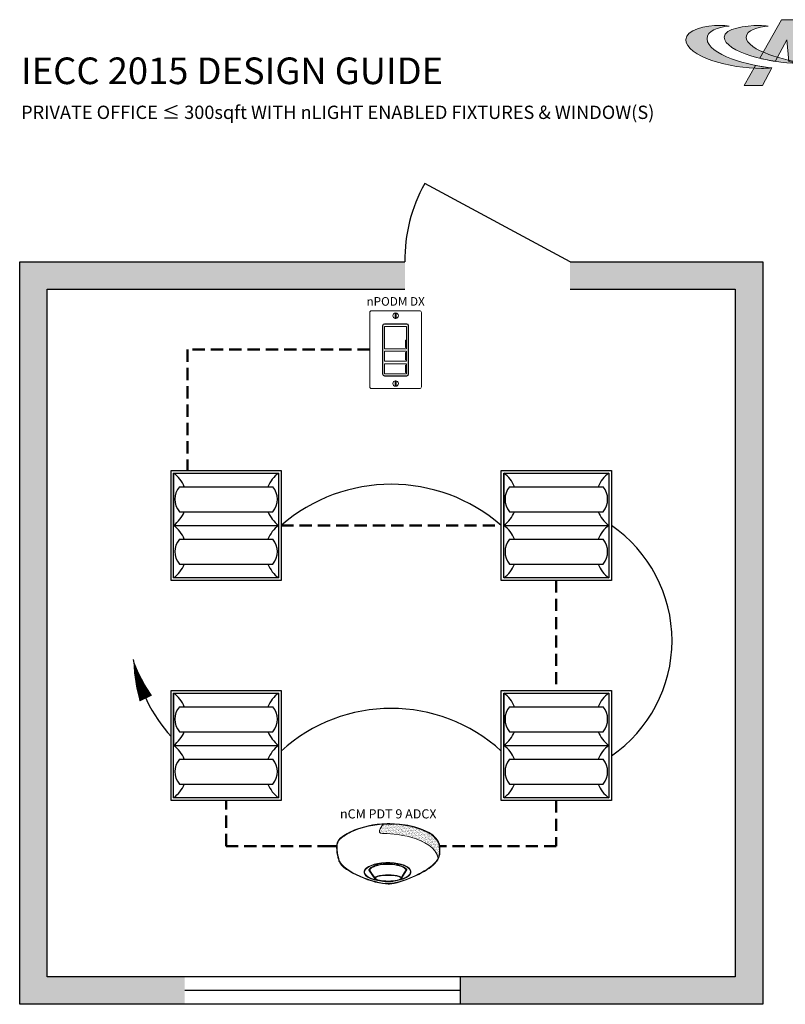
# Model space of a CAD drawing. Units: inches. Extents: x -6.4 to 62.5, y -22 to 52.5.
# Drawn here: x -4.7 to 26.6, y 12.2 to 52.5 of the extents above; entities that cross this region are included whole.
import ezdxf
from ezdxf.enums import TextEntityAlignment as Align

# ---------------------------------------------------------------- set-up
doc = ezdxf.new("R2010")
doc.units = ezdxf.units.IN
doc.header["$LTSCALE"] = 2
doc.header["$MEASUREMENT"] = 0
doc.linetypes.add('HIDDEN', pattern=[0.375, 0.25, -0.125])
for name, color, linetype in [('0-10V FIXT2', 7, 'Continuous'), ('RT LED', 7, 'Continuous'), ('SSI-RISER', 7, 'Continuous'), ('SSI-WIRING', 4, 'Continuous'), ('TB 24X36$0$Layer 1', 7, 'Continuous'), ('TB 24X36$0$SSILEGEND', 7, 'Continuous')]:
    doc.layers.add(name, color=color, linetype=linetype)
for name, color, linetype, lineweight in [('CAT5', 140, 'HIDDEN', 50), ('LINE VOLTAGE', 1, 'Continuous', 30), ('NLIGHT RISER', 7, 'Continuous', 0)]:
    doc.layers.add(name, color=color, linetype=linetype, lineweight=lineweight)
doc.styles.add('SSI', font='romans.shx', dxfattribs={"width": 0.8})
doc.styles.add('SSI-Bold', font='arial.ttf')
doc.styles.get("Standard").update_dxf_attribs({"font": 'arial.ttf'})

# ---------------------------------------------------------------- blocks, each defined once
blk = doc.blocks.new('nCM910')
h = blk.add_hatch()
h.set_pattern_fill('AR-SAND', color=256, scale=0.011885, style=0)
h.set_pattern_definition([(37.5, (-4.691811, -4.460222), (-0.00074868, 0.022900455), [0, -0.01806532, 0, -0.020204636, 0, -0.019313255]), (7.5, (-4.69181, -4.460222), (0.02103394, 0.03354143), [0, -0.009745766, 0, -0.01628256, 0, -0.006239667]), (327.5, (-4.70643, -4.460222), (0.037011825, 6.726e-05), [0, -0.00594254, 0, -0.021393144, 0, -0.02792994]), (317.5, (-4.70643, -4.460222), (0.03572806, 0.01043124), [0, -0.00297127, 0, -0.014024394, 0, -0.01604486])])
edge = h.paths.add_edge_path()
edge.add_spline(control_points=[(0.502, 0.15), (0.59, 0.154), (1.056, 0.116), (1.107, -0.119)], knot_values=[1, 1, 1, 1, 1.999782, 1.999782, 1.999782, 1.999782], degree=3, periodic=0)
edge.add_spline(control_points=[(1.107, -0.119), (1.118, -0.092), (1.121, -0.067), (1.121, -0.042)], knot_values=[14.480526, 14.480526, 14.480526, 14.480526, 15, 15, 15, 15], degree=3, periodic=0)
edge.add_spline(control_points=[(1.121, -0.042), (1.121, -0.026), (1.12, -0.01), (1.119, 0.007)], knot_values=[16, 16, 16, 16, 17, 17, 17, 17], degree=3, periodic=0)
edge.add_spline(control_points=[(1.119, 0.007), (1.118, 0.039), (1.097, 0.072), (1.076, 0.096)], knot_values=[18, 18, 18, 18, 19, 19, 19, 19], degree=3, periodic=0)
edge.add_spline(control_points=[(1.076, 0.096), (1.055, 0.12), (1.035, 0.136), (1.035, 0.136)], knot_values=[20, 20, 20, 20, 21, 21, 21, 21], degree=3, periodic=0)
edge.add_spline(control_points=[(1.035, 0.136), (1.035, 0.136), (1.025, 0.143), (1.005, 0.154)], knot_values=[22, 22, 22, 22, 23, 23, 23, 23], degree=3, periodic=0)
edge.add_spline(control_points=[(1.005, 0.154), (0.985, 0.165), (0.956, 0.179), (0.917, 0.194)], knot_values=[24, 24, 24, 24, 25, 25, 25, 25], degree=3, periodic=0)
edge.add_spline(control_points=[(0.917, 0.194), (0.84, 0.223), (0.726, 0.252), (0.581, 0.252)], knot_values=[26, 26, 26, 26, 27, 27, 27, 27], degree=3, periodic=0)
edge.add_line((0.581, 0.252), (0.512, 0.251))
edge.add_spline(control_points=[(0.512, 0.251), (0.512, 0.251), (0.414, 0.146), (0.502, 0.15)], knot_values=[0.000012, 0.000012, 0.000012, 0.000012, 1, 1, 1, 1], degree=3, periodic=0)
for p, q in [((0.512, 0.251), (0.581, 0.252)), ((0.55, 0.257), (0.581, 0.257))]:
    blk.add_line(p, q)
for major_axis, ratio, start_param, end_param in [((-0.256, -0.002), 0.403678, 1.971257, 7.59859), ((-0.25, -0.002), 0.385717, 2.183457, 7.414165)]:
    blk.add_ellipse((0.555, -0.271), major_axis=major_axis, ratio=ratio, start_param=start_param, end_param=end_param)
blk.add_ellipse((0.563, -0.339), major_axis=(-0.137, 0), ratio=0.223622)
at = {"lineweight": 0}
for points in [[(0.043, 0.101), (0.084, 0.133), (0.24, 0.248), (0.55, 0.257)], [(0.046, 0.096), (0.088, 0.128), (0.243, 0.243), (0.553, 0.252)], [(0.512, 0.251), (0.512, 0.251), (0.414, 0.146), (0.502, 0.15)], [(0.581, 0.257), (0.872, 0.257), (1.038, 0.141), (1.039, 0.14)], [(0.917, 0.194), (0.84, 0.223), (0.726, 0.252), (0.581, 0.252)], [(0.502, 0.15), (0.59, 0.154), (1.057, 0.116), (1.107, -0.119)], [(1.005, 0.154), (0.985, 0.165), (0.956, 0.179), (0.917, 0.194)], [(1.035, 0.136), (1.035, 0.136), (1.025, 0.143), (1.005, 0.154)], [(1.076, 0.096), (1.055, 0.12), (1.035, 0.136), (1.035, 0.136)], [(1.039, 0.14), (1.039, 0.14), (1.121, 0.076), (1.125, 0.007)], [(0, 0), (0, 0.007), (0, 0.014), (0.001, 0.022)], [(0.027, -0.155), (0.027, -0.155), (0, -0.087), (0, 0)], [(0.001, 0.022), (0.001, 0.024), (0.002, 0.069), (0.043, 0.101)], [(0.001, 0.022), (0.001, 0.022), (0.001, 0.022), (0.001, 0.022)], [(0.001, 0.022), (0.001, 0.022), (0.001, 0.022), (0.001, 0.022)], [(0.012, 0.048), (0.006, 0.033), (0.006, 0.022), (0.006, 0.022)], [(0.006, 0.022), (0.006, 0.014), (0.006, 0.007), (0.006, 0)], [(0.006, 0), (0.006, -0.043), (0.013, -0.081), (0.019, -0.108)], [(0.046, 0.096), (0.027, 0.081), (0.017, 0.062), (0.012, 0.048)], [(1.119, 0.007), (1.118, 0.039), (1.097, 0.072), (1.076, 0.096)], [(1.121, -0.042), (1.121, -0.026), (1.12, -0.01), (1.119, 0.007)], [(1.125, 0.007), (1.125, -0.01), (1.127, -0.026), (1.127, -0.042)], [(1.047, -0.197), (1.111, -0.138), (1.121, -0.091), (1.121, -0.042)], [(1.127, -0.042), (1.127, -0.092), (1.115, -0.142), (1.05, -0.201)], [(0.019, -0.108), (0.026, -0.136), (0.033, -0.152), (0.033, -0.152)], [(0.254, -0.322), (0.144, -0.274), (0.048, -0.213), (0.027, -0.155)], [(0.033, -0.152), (0.052, -0.207), (0.147, -0.269), (0.256, -0.317)], [(0.435, -0.203), (0.434, -0.203), (0.38, -0.215), (0.358, -0.248)], [(0.551, -0.188), (0.488, -0.188), (0.446, -0.199), (0.435, -0.203)], [(0.664, -0.2), (0.622, -0.191), (0.583, -0.188), (0.551, -0.188)], [(0.576, -0.397), (0.7, -0.391), (0.961, -0.274), (1.047, -0.197)], [(1.05, -0.201), (0.963, -0.28), (0.703, -0.396), (0.576, -0.403)], [(0.758, -0.247), (0.748, -0.229), (0.709, -0.209), (0.664, -0.2)], [(0.256, -0.317), (0.366, -0.364), (0.489, -0.397), (0.564, -0.397)], [(0.358, -0.248), (0.358, -0.248), (0.411, -0.324), (0.42, -0.338)], [(0.443, -0.317), (0.43, -0.322), (0.42, -0.328), (0.42, -0.338)], [(0.563, -0.302), (0.524, -0.303), (0.472, -0.307), (0.443, -0.317)], [(0.563, -0.302), (0.602, -0.303), (0.653, -0.307), (0.683, -0.317)], [(0.683, -0.317), (0.694, -0.321), (0.703, -0.326), (0.705, -0.333)], [(0.705, -0.333), (0.72, -0.31), (0.758, -0.247), (0.758, -0.247)], [(0.564, -0.403), (0.488, -0.403), (0.364, -0.37), (0.254, -0.322)], [(0.42, -0.338), (0.42, -0.338), (0.42, -0.338), (0.42, -0.338)], [(0.564, -0.397), (0.568, -0.397), (0.572, -0.397), (0.576, -0.397)], [(0.576, -0.403), (0.572, -0.403), (0.568, -0.403), (0.564, -0.403)]]:
    blk.add_open_spline(points, degree=3, dxfattribs=at)
blk.add_open_spline([(0.418, -0.345), (0.418, -0.345), (0.417, -0.344), (0.417, -0.344), (0.417, -0.344), (0.352, -0.25), (0.352, -0.25), (0.352, -0.25), (0.351, -0.248), (0.351, -0.248), (0.351, -0.248), (0.352, -0.247), (0.352, -0.247), (0.375, -0.209), (0.433, -0.198), (0.433, -0.197), (0.433, -0.197), (0.433, -0.197), (0.433, -0.197), (0.445, -0.194), (0.487, -0.182), (0.551, -0.182), (0.551, -0.182), (0.551, -0.182), (0.551, -0.182), (0.584, -0.182), (0.622, -0.185), (0.666, -0.194), (0.666, -0.194), (0.666, -0.194), (0.666, -0.194), (0.713, -0.204), (0.753, -0.224), (0.764, -0.245), (0.764, -0.245), (0.764, -0.245), (0.764, -0.245), (0.764, -0.245), (0.765, -0.247), (0.765, -0.247), (0.765, -0.247), (0.704, -0.347), (0.704, -0.347), (0.704, -0.347), (0.703, -0.347), (0.703, -0.347), (0.652, -0.371), (0.604, -0.379), (0.562, -0.379), (0.562, -0.379), (0.562, -0.379), (0.562, -0.379), (0.476, -0.379), (0.418, -0.345), (0.418, -0.345), (0.418, -0.345), (0.418, -0.345), (0.418, -0.345)], degree=3, knots=[0, 0, 0, 0, 1, 1, 1, 2, 2, 2, 3, 3, 3, 4, 4, 4, 5, 5, 5, 6, 6, 6, 7, 7, 7, 8, 8, 8, 9, 9, 9, 10, 10, 10, 11, 11, 11, 12, 12, 12, 13, 13, 13, 14, 14, 14, 15, 15, 15, 16, 16, 16, 17, 17, 17, 18, 18, 18, 19, 19, 19, 19], dxfattribs=at)
for tag, style, p in [('LOCATION', 'SSI-Bold', (0.563, 0.397)), ('OPTION', 'SSI', (0.563, 0.282))]:
    blk.add_attdef(tag, text='', height=0.0938, dxfattribs=dict(style=style)).set_placement(p, align=Align.CENTER)
blk = doc.blocks.new('nPODMDX')
for p, q in [((0.139, -0.268), (0.139, 0.262)), ((0.143, 0.259), (0.143, -0.265)), ((0.159, 0.282), (0.402, 0.282)), ((0.399, 0.279), (0.163, 0.279)), ((0.419, -0.265), (0.419, 0.259)), ((0.422, 0.262), (0.422, -0.268)), ((0.161, 0.117), (0.161, 0.008)), ((0.401, 0.117), (0.401, 0.008)), ((0.39, 0.102), (0.39, 0.023)), ((0.39, 0.102), (0.398, 0.102)), ((0.39, 0.097), (0.398, 0.097)), ((0.39, 0.028), (0.398, 0.028)), ((0.39, 0.023), (0.398, 0.023)), ((0.398, 0.102), (0.398, 0.023)), ((0.39, -0.033), (0.39, -0.111)), ((0.39, -0.033), (0.398, -0.033)), ((0.39, -0.038), (0.398, -0.038)), ((0.39, -0.106), (0.398, -0.106)), ((0.398, -0.033), (0.398, -0.111)), ((0.39, -0.111), (0.398, -0.111)), ((0.39, -0.17), (0.39, -0.248)), ((0.39, -0.17), (0.398, -0.17)), ((0.39, -0.175), (0.398, -0.175)), ((0.398, -0.17), (0.398, -0.248)), ((0.402, -0.288), (0.159, -0.288)), ((0.163, -0.285), (0.399, -0.285)), ((0.39, -0.243), (0.398, -0.243)), ((0.39, -0.248), (0.398, -0.248))]:
    blk.add_line(p, q)
blk.add_lwpolyline([(0.542, 0.425, -0.414214), (0.562, 0.405), (0.562, -0.405, -0.414214), (0.542, -0.425), (0.02, -0.425, -0.414214), (0, -0.405), (0, 0.405, -0.414214), (0.02, 0.425)], format="xyb", close=True)
for points in [[(0.161, 0.008), (0.401, 0.008), (0.401, 0.254), (0.161, 0.254)], [(0.161, -0.126), (0.401, -0.126), (0.401, -0.018), (0.161, -0.018)], [(0.161, -0.263), (0.401, -0.263), (0.401, -0.155), (0.161, -0.155)]]:
    blk.add_lwpolyline(points, close=True)
for centre in [(0.281, 0.37), (0.281, -0.37)]:
    blk.add_circle(centre, 0.03)
for centre, start, end in [((0.159, 0.262), 90, 180), ((0.163, 0.259), 90, 180), ((0.399, 0.259), 0, 90), ((0.402, 0.262), 0, 90), ((0.159, -0.268), 180, 270), ((0.163, -0.265), 180, 270), ((0.399, -0.265), 270, 0), ((0.402, -0.268), 270, 0)]:
    blk.add_arc(centre, 0.02, start, end)
for points in [[(0.276, 0.394), (0.276, 0.397), (0.279, 0.399), (0.281, 0.399)], [(0.276, 0.346), (0.276, 0.346), (0.276, 0.394), (0.276, 0.394)], [(0.281, 0.341), (0.279, 0.341), (0.276, 0.343), (0.276, 0.346)], [(0.281, 0.399), (0.284, 0.399), (0.286, 0.397), (0.286, 0.394)], [(0.286, 0.346), (0.286, 0.343), (0.284, 0.341), (0.281, 0.341)], [(0.286, 0.394), (0.286, 0.394), (0.286, 0.346), (0.286, 0.346)], [(0.281, -0.341), (0.279, -0.341), (0.276, -0.343), (0.276, -0.346)], [(0.276, -0.346), (0.276, -0.346), (0.276, -0.394), (0.276, -0.394)], [(0.276, -0.394), (0.276, -0.397), (0.279, -0.399), (0.281, -0.399)], [(0.286, -0.346), (0.286, -0.343), (0.284, -0.341), (0.281, -0.341)], [(0.281, -0.399), (0.284, -0.399), (0.286, -0.397), (0.286, -0.394)], [(0.286, -0.394), (0.286, -0.394), (0.286, -0.346), (0.286, -0.346)]]:
    blk.add_open_spline(points, degree=3)
at = {"style": 'SSI-Bold'}
blk.add_attdef('LOCATION', text='', height=0.0938, dxfattribs=at).set_placement((0.281, 0.565), align=Align.CENTER)
at = {"style": 'SSI', "flags": 4}
blk.add_attdef('OPTION', text='', height=0.0938, dxfattribs=at).set_placement((0.281, 0.45), align=Align.CENTER)
blk = doc.blocks.new('2RTLED')
at = {"layer": 'RT LED'}
for p, q in [((0.56, 11.44), (0.56, 0)), ((1.81, 8.44), (22.19, 8.44)), ((1.81, 3), (22.19, 3)), ((0.56, 0), (23.44, 0)), ((1.81, -3), (22.19, -3)), ((1.81, -8.44), (22.19, -8.44))]:
    blk.add_line(p, q, dxfattribs=at)
for points in [[(0, 12), (24, 12), (24, -12), (0, -12)], [(0.56, 11.44), (23.44, 11.44), (23.44, -11.44), (0.56, -11.44)]]:
    blk.add_lwpolyline(points, close=True, dxfattribs=at)
for centre, radius, start, end in [((-3.73, 5.72), 7.15, 22.354, 53.1301), ((27.73, 5.72), 7.15, 126.8699, 157.646), ((5.01, 5.72), 4.2, 139.6113, 220.3887), ((18.99, 5.72), 4.2, 319.6113, 40.3887), ((-3.73, 5.72), 7.15, 306.8699, 337.646), ((27.73, 5.72), 7.15, 202.354, 233.1301), ((-3.73, -5.72), 7.15, 22.354, 53.1301), ((27.73, -5.72), 7.15, 126.8699, 157.646), ((5.01, -5.72), 4.2, 139.6113, 220.3887), ((18.99, -5.72), 4.2, 319.6113, 40.3887), ((-3.73, -5.72), 7.15, 306.8699, 337.646), ((27.73, -5.72), 7.15, 202.354, 233.1301)]:
    blk.add_arc(centre, radius, start, end, dxfattribs=at)
blk = doc.blocks.new('TB 24X36$0$acuity_controls_LOGO')
h = blk.add_hatch(color=1)
h.dxf.hatch_style = 1
edge = h.paths.add_edge_path()
edge.add_spline(control_points=[(-183.26, 23.66), (-185.02, 23.82), (-187.4, 24.06), (-189.27, 24.06), (-199.45, 24.06), (-212.72, 21.12), (-212.72, 14.6), (-212.72, 2.71), (-182.83, -5.11), (-161.36, -5.11), (-160.35, -5.11), (-155.64, -4.86), (-154.57, -4.69), (-168.84, -3.52), (-198.28, 4.09), (-198.28, 15.04), (-198.28, 20.7), (-191.26, 22.83), (-183.26, 23.66)], knot_values=[0, 0, 0, 0, 1, 1, 1, 2, 2, 2, 3, 3, 3, 4, 4, 4, 5, 5, 5, 6, 6, 6, 6], degree=3, periodic=0)
edge = h.paths.add_edge_path()
edge.add_spline(control_points=[(-156.84, 23.66), (-158.59, 23.82), (-161.14, 23.99), (-163.01, 23.99), (-172.14, 23.99), (-186.69, 22.12), (-186.69, 16.13), (-186.69, 6.23), (-155.51, -1.63), (-136.78, -1.63), (-135.76, -1.63), (-133.05, -1.54), (-131.98, -1.38), (-144.05, -0.38), (-171.85, 7.16), (-171.85, 16.11), (-171.85, 20.88), (-163.95, 22.92), (-156.84, 23.66)], knot_values=[0, 0, 0, 0, 1, 1, 1, 2, 2, 2, 3, 3, 3, 4, 4, 4, 5, 5, 5, 6, 6, 6, 6], degree=3, periodic=0)
at = {"layer": 'TB 24X36$0$Layer 1'}
h = blk.add_hatch(color=7, dxfattribs=at)
h.dxf.hatch_style = 2
edge = h.paths.add_edge_path()
edge.add_spline(control_points=[(-143.05, -0.39), (-140.09, -0.84), (-135.19, -1.49), (-131.96, -1.38), (-131.96, -1.38), (-135.58, 27.94), (-135.58, 27.94), (-135.58, 27.94), (-147.92, 27.94), (-147.92, 27.94), (-147.92, 27.94), (-162.69, 1.83), (-162.69, 1.83), (-159.25, 0.97), (-155.67, 0.25), (-152.14, -0.3), (-152.14, -0.3), (-144.39, 14.33), (-144.39, 14.33), (-144.39, 14.33), (-143.05, -0.39), (-143.05, -0.39)], knot_values=[0, 0, 0, 0, 1, 1, 1, 2, 2, 2, 3, 3, 3, 4, 4, 4, 5, 5, 5, 6, 6, 6, 7, 7, 7, 7], degree=3, periodic=0)
h = blk.add_hatch(color=7, dxfattribs=at)
h.dxf.hatch_style = 2
edge = h.paths.add_edge_path()
edge.add_spline(control_points=[(-154.57, -4.69), (-157.64, -4.44), (-161.43, -3.88), (-165.46, -3.07), (-165.46, -3.07), (-173.14, -16.65), (-173.14, -16.65), (-173.14, -16.65), (-160.8, -16.65), (-160.8, -16.65), (-160.8, -16.65), (-154.47, -4.71), (-154.47, -4.71), (-154.47, -4.71), (-154.57, -4.69), (-154.57, -4.69)], knot_values=[0, 0, 0, 0, 1, 1, 1, 2, 2, 2, 3, 3, 3, 4, 4, 4, 5, 5, 5, 5], degree=3, periodic=0)
at = {"layer": 'TB 24X36$0$Layer 1', "color": 7, "lineweight": 0}
for points, knots in [([(-143.05, -0.39), (-140.09, -0.84), (-135.19, -1.49), (-131.96, -1.38), (-131.96, -1.38), (-135.58, 27.94), (-135.58, 27.94), (-135.58, 27.94), (-147.92, 27.94), (-147.92, 27.94), (-147.92, 27.94), (-162.69, 1.83), (-162.69, 1.83), (-159.25, 0.97), (-155.67, 0.25), (-152.14, -0.3), (-152.14, -0.3), (-144.39, 14.33), (-144.39, 14.33), (-144.39, 14.33), (-143.05, -0.39), (-143.05, -0.39)], [0, 0, 0, 0, 1, 1, 1, 2, 2, 2, 3, 3, 3, 4, 4, 4, 5, 5, 5, 6, 6, 6, 7, 7, 7, 7]), ([(-154.57, -4.69), (-157.64, -4.44), (-161.43, -3.88), (-165.46, -3.07), (-165.46, -3.07), (-173.14, -16.65), (-173.14, -16.65), (-173.14, -16.65), (-160.8, -16.65), (-160.8, -16.65), (-160.8, -16.65), (-154.47, -4.71), (-154.47, -4.71), (-154.47, -4.71), (-154.57, -4.69), (-154.57, -4.69)], [0, 0, 0, 0, 1, 1, 1, 2, 2, 2, 3, 3, 3, 4, 4, 4, 5, 5, 5, 5])]:
    blk.add_open_spline(points, degree=3, knots=knots, dxfattribs=at)
at = {"layer": 'TB 24X36$0$Layer 1', "color": 1, "lineweight": 0}
for points in [[(-183.26, 23.66), (-185.02, 23.82), (-187.4, 24.06), (-189.27, 24.06), (-199.45, 24.06), (-212.72, 21.12), (-212.72, 14.6), (-212.72, 2.71), (-182.83, -5.11), (-161.36, -5.11), (-160.35, -5.11), (-155.64, -4.86), (-154.57, -4.69), (-168.84, -3.52), (-198.28, 4.09), (-198.28, 15.04), (-198.28, 20.7), (-191.26, 22.83), (-183.26, 23.66)], [(-156.84, 23.66), (-158.59, 23.82), (-161.14, 23.99), (-163.01, 23.99), (-172.14, 23.99), (-186.69, 22.12), (-186.69, 16.13), (-186.69, 6.23), (-155.51, -1.63), (-136.78, -1.63), (-135.76, -1.63), (-133.05, -1.54), (-131.98, -1.38), (-144.05, -0.38), (-171.85, 7.16), (-171.85, 16.11), (-171.85, 20.88), (-163.95, 22.92), (-156.84, 23.66)]]:
    blk.add_open_spline(points, degree=3, knots=[0, 0, 0, 0, 1, 1, 1, 2, 2, 2, 3, 3, 3, 4, 4, 4, 5, 5, 5, 6, 6, 6, 6], dxfattribs=at)

msp = doc.modelspace()

# ---------------------------------------------------------------- hatches: boundary and pattern name
h = msp.add_hatch(color=253)
h.dxf.hatch_style = 1
h.paths.add_polyline_path([(-3.62, 41.453), (11.019, 41.453), (11.019, 42.579), (-4.746, 42.579), (-4.746, 12.176), (2.011, 12.176), (2.011, 13.302), (-3.62, 13.302)])
h.paths.add_polyline_path([(25.658, 42.579), (17.775, 42.579), (17.775, 41.453), (24.531, 41.453), (24.531, 13.302), (13.271, 13.302), (13.271, 12.176), (25.658, 12.176)])

# ---------------------------------------------------------------- linework, layer by layer
for p, q in [((17.775, 42.579), (11.825, 45.78)), ((13.271, 13.302), (13.271, 12.176)), ((13.271, 12.739), (2.011, 12.739))]:
    msp.add_line(p, q)
for points in [[(17.775, 42.579), (25.658, 42.579), (25.658, 12.176), (-4.746, 12.176), (-4.746, 42.579), (11.019, 42.579)], [(17.775, 41.453), (24.531, 41.453), (24.531, 13.302), (-3.62, 13.302), (-3.62, 41.453), (11.019, 41.453)]]:
    msp.add_lwpolyline(points)
msp.add_arc((17.239, 42.714), 6.221, 150.473, 181.2447)
at = {"layer": '0-10V FIXT2'}
msp.add_lwpolyline([(1.448, 25.028), (5.952, 25.028), (5.952, 20.524), (1.448, 20.524)], close=True, dxfattribs=at)
at = {"layer": 'CAT5'}
for p, q in [((9.581, 38.983), (2.125, 38.983)), ((2.125, 38.983), (2.125, 34.036)), ((5.952, 31.784), (14.96, 31.784)), ((17.212, 29.532), (17.212, 25.028)), ((3.7, 18.652), (3.7, 20.524)), ((17.212, 20.524), (17.212, 18.652)), ((7.938, 18.652), (3.7, 18.652)), ((8.221, 18.652), (7.938, 18.652)), ((17.212, 18.652), (12.441, 18.652))]:
    msp.add_line(p, q, dxfattribs=at)
at = {"layer": 'LINE VOLTAGE', "linetype": 'Continuous'}
msp.add_lwpolyline([(-0.101, 26.301, 0, 0.563, 0.06456), (0.416, 24.698, 0, 0, 0.06456)], format="xyseb", dxfattribs=at)
at = {"layer": 'LINE VOLTAGE'}
for centre, radius, start, end in [((10.456, 26.602), 6.866, 49.003, 130.997), ((16.219, 27.065), 5.728, 304.5155, 55.4845), ((10.456, 17.615), 6.677, 47.5808, 132.4192)]:
    msp.add_arc(centre, radius, start, end, dxfattribs=at)
at = {"layer": 'LINE VOLTAGE', "linetype": 'Continuous'}
msp.add_arc((6.339, 27.495), 6.55, 190.5061, 221.6871, dxfattribs=at)

# ---------------------------------------------------------------- block references
at = {"layer": 'NLIGHT RISER'}
ref = msp.add_blockref('nPODMDX', (9.581, 38.983), dxfattribs=dict(at, xscale=3.753483356726362, yscale=3.753483356726362, zscale=3.753483356726362))
ref.add_attrib('OPTION', 'nPODM DX', dxfattribs={"layer": '0', "height": 0.3519, "style": 'SSI-Bold', "flags": 4}).set_placement((10.637, 40.672), align=Align.BOTTOM_CENTER)
ref = msp.add_blockref('nCM910', (8.221, 18.611), dxfattribs=dict(at, xscale=3.753483356726362, yscale=3.753483356726362, zscale=3.753483356726362))
ref.add_attrib('OPTION', 'nCM PDT 9 ADCX', dxfattribs={"layer": '0', "height": 0.37535, "style": 'SSI-Bold'}).set_placement((10.335, 19.669), align=Align.BOTTOM_CENTER)
at = {"layer": 'SSI-WIRING', "xscale": 0.1876741678363181, "yscale": 0.1876741678363181, "zscale": 0.1876741678363181}
for p in [(1.448, 31.784), (14.96, 31.784), (1.448, 22.776), (14.96, 22.776)]:
    msp.add_blockref('2RTLED', p, dxfattribs=at)
at = {"layer": 'TB 24X36$0$SSILEGEND', "xscale": 0.06042729059324497, "yscale": 0.06042729059324497, "zscale": 0.06042729059324497}
msp.add_blockref('TB 24X36$0$acuity_controls_LOGO', (35.364, 50.805), dxfattribs=at)

# ---------------------------------------------------------------- texts
at = {"layer": 'SSI-RISER', "attachment_point": 1}
for s, insert, char_height, width in [('IECC 2015 DESIGN GUIDE ', (-4.688, 50.945), 1.09032, 24.44334), ('PRIVATE OFFICE ≤ 300sqft WITH nLIGHT ENABLED FIXTURES & WINDOW(S)', (-4.688, 48.973), 0.54516, 39.31154)]:
    msp.add_mtext(s, dxfattribs=dict(at, insert=insert, char_height=char_height, width=width))

doc.saveas('drawing.dxf')
